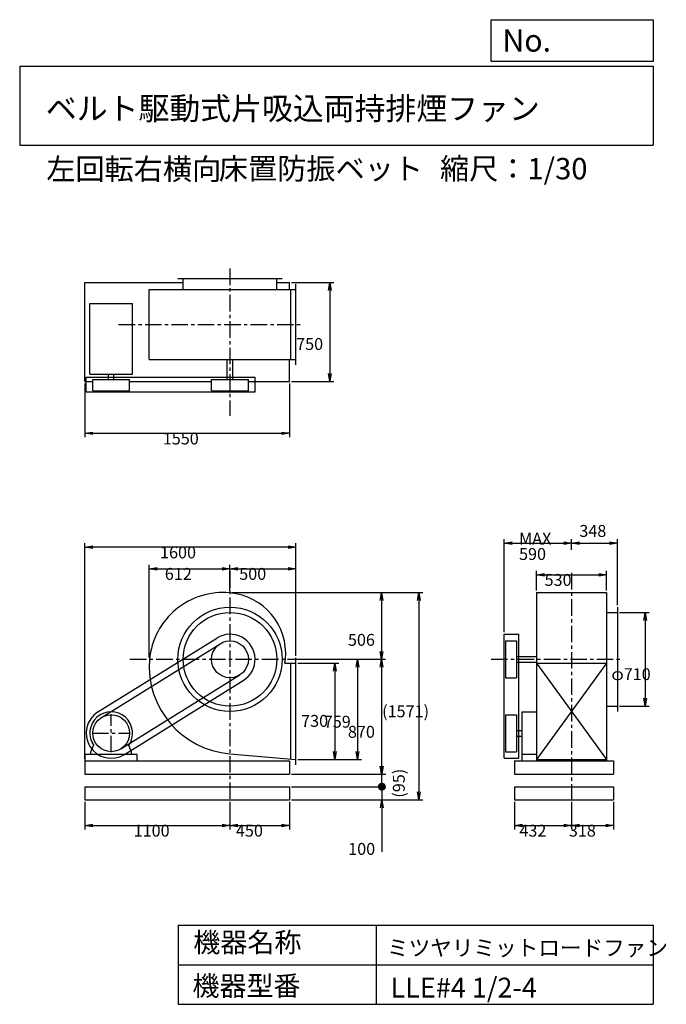
# Model space of a CAD drawing. Extents: x 750 to 5649, y 900 to 8360.
import ezdxf

# ---------------------------------------------------------------- set-up
doc = ezdxf.new("R2010")
doc.units = 0
doc.header["$LTSCALE"] = 100
doc.linetypes.add('CENTER', pattern=[2, 1.25, -0.25, 0.25, -0.25])
doc.layers.get('0').update_dxf_attribs({"linetype": 'CONTINUOUS'})
doc.layers.get('DEFPOINTS').update_dxf_attribs({"linetype": 'CONTINUOUS'})
for name, color, linetype in [('1', 4, 'CONTINUOUS'), ('2', 3, 'CENTER'), ('3', 2, 'CONTINUOUS'), ('4', 7, 'CONTINUOUS')]:
    doc.layers.add(name, color=color, linetype=linetype)
doc.styles.get("Standard").update_dxf_attribs({"font": 'simplex.shx', "bigfont": 'extfont.shx'})
doc.dimstyles.get("Standard").update_dxf_attribs({"dimtxt": 2.5, "dimasz": 2.5, "dimexe": 1.25, "dimexo": 0.625, "dimtad": 1, "dimcen": 2.5, "dimazin": 3, "dimtfac": 1, "dimtmove": 0, "dimatfit": 3})

# ---------------------------------------------------------------- blocks, each defined once
blk = doc.blocks.new('_OPEN')
at = {"color": 0, "linetype": 'BYBLOCK'}
for p, q in [((-1, 0.166667), (0, 0)), ((0, 0), (-1, -0.166667)), ((0, 0), (-1, 0))]:
    blk.add_line(p, q, dxfattribs=at)
blk = doc.blocks.new('*D1')
at = {"layer": '3', "color": 0, "linetype": 'CONTINUOUS'}
for p, q in [((2858.1, 3484.8), (3167.1, 3484.8)), ((3137.1, 3424.8), (3137.1, 2814.8)), ((2858.1, 2754.8), (3167.1, 2754.8))]:
    blk.add_line(p, q, dxfattribs=at)
at = {"layer": 'DEFPOINTS', "color": 0, "linetype": 'CONTINUOUS'}
for p in [(2843.1, 3484.8), (2843.1, 2754.8), (3137.1, 2754.8)]:
    blk.add_point(p, dxfattribs=at)
at = {"layer": '3', "color": 0, "linetype": 'CONTINUOUS', "xscale": 60, "yscale": 60, "zscale": 60}
for p, rotation in [((3137.1, 3484.8), 90), ((3137.1, 2754.8), 270)]:
    blk.add_blockref('_OPEN', p, dxfattribs=dict(at, rotation=rotation))
at = {"layer": '3', "color": 0}
blk.add_text('730', height=90, dxfattribs=at).set_placement((2882.1, 3002.2))
blk = doc.blocks.new('*D2')
at = {"layer": '3', "color": 0, "linetype": 'CONTINUOUS'}
for p, q in [((2777.8, 3513.8), (3338.7, 3513.8)), ((3308.7, 3453.8), (3308.7, 2814.8)), ((2858.1, 2754.8), (3338.7, 2754.8))]:
    blk.add_line(p, q, dxfattribs=at)
at = {"layer": 'DEFPOINTS', "color": 0, "linetype": 'CONTINUOUS'}
for p in [(2762.8, 3513.8), (2843.1, 2754.8), (3308.7, 2754.8)]:
    blk.add_point(p, dxfattribs=at)
at = {"layer": '3', "color": 0, "linetype": 'CONTINUOUS', "xscale": 60, "yscale": 60, "zscale": 60}
for p, rotation in [((3308.7, 3513.8), 90), ((3308.7, 2754.8), 270)]:
    blk.add_blockref('_OPEN', p, dxfattribs=dict(at, rotation=rotation))
at = {"layer": '3', "color": 0}
blk.add_text('759', height=90, dxfattribs=at).set_placement((3053.8, 2996))
blk = doc.blocks.new('*D3')
at = {"layer": '3', "color": 0, "linetype": 'CONTINUOUS'}
for p, q in [((2358.1, 4019.8), (3521.6, 4019.8)), ((3491.6, 3959.8), (3491.6, 3573.8)), ((2778.2, 3513.8), (3521.6, 3513.8))]:
    blk.add_line(p, q, dxfattribs=at)
at = {"layer": 'DEFPOINTS', "color": 0, "linetype": 'CONTINUOUS'}
for p in [(2343.1, 4019.8), (2763.2, 3513.8), (3491.6, 3513.8)]:
    blk.add_point(p, dxfattribs=at)
at = {"layer": '3', "color": 0, "linetype": 'CONTINUOUS', "xscale": 60, "yscale": 60, "zscale": 60}
for p, rotation in [((3491.6, 4019.8), 90), ((3491.6, 3513.8), 270)]:
    blk.add_blockref('_OPEN', p, dxfattribs=dict(at, rotation=rotation))
at = {"layer": '3', "color": 0}
blk.add_text('506', height=90, dxfattribs=at).set_placement((3236.7, 3616.1))
blk = doc.blocks.new('*D4')
at = {"layer": '3', "color": 0, "linetype": 'CONTINUOUS'}
for p, q in [((2778.2, 3513.8), (3521.6, 3513.8)), ((3491.6, 3453.8), (3491.6, 2703.8)), ((2808.1, 2643.8), (3521.6, 2643.8))]:
    blk.add_line(p, q, dxfattribs=at)
at = {"layer": 'DEFPOINTS', "color": 0, "linetype": 'CONTINUOUS'}
for p in [(2763.2, 3513.8), (2793.1, 2643.8), (3491.6, 2643.8)]:
    blk.add_point(p, dxfattribs=at)
at = {"layer": '3', "color": 0, "linetype": 'CONTINUOUS', "xscale": 60, "yscale": 60, "zscale": 60}
for p, rotation in [((3491.6, 3513.8), 90), ((3491.6, 2643.8), 270)]:
    blk.add_blockref('_OPEN', p, dxfattribs=dict(at, rotation=rotation))
at = {"layer": '3', "color": 0}
blk.add_text('870', height=90, dxfattribs=at).set_placement((3236.7, 2919.4))
blk = doc.blocks.new('*D5')
at = {"layer": '3', "color": 0, "linetype": 'CONTINUOUS'}
for p, q in [((1731.1, 3528.8), (1731.1, 4230.2)), ((1791.1, 4200.2), (2283.1, 4200.2)), ((2343.1, 4032.8), (2343.1, 4230.2))]:
    blk.add_line(p, q, dxfattribs=at)
at = {"layer": 'DEFPOINTS', "color": 0, "linetype": 'CONTINUOUS'}
for p in [(2343.1, 4200.2), (2343.1, 4017.8), (1731.1, 3513.8)]:
    blk.add_point(p, dxfattribs=at)
at = {"layer": '3', "color": 0, "linetype": 'CONTINUOUS', "xscale": 60, "yscale": 60, "zscale": 60, "rotation": 180}
blk.add_blockref('_OPEN', (1731.1, 4200.2), dxfattribs=at)
at = {"layer": '3', "color": 0, "linetype": 'CONTINUOUS', "xscale": 60, "yscale": 60, "zscale": 60}
blk.add_blockref('_OPEN', (2343.1, 4200.2), dxfattribs=at)
at = {"layer": '3', "color": 0}
blk.add_text('612', height=90, dxfattribs=at).set_placement((1849.6, 4115.9))
blk = doc.blocks.new('*D6')
at = {"layer": '3', "color": 0, "linetype": 'CONTINUOUS'}
for p, q in [((2343.1, 4032.8), (2343.1, 4230.2)), ((2403.1, 4200.2), (2783.1, 4200.2)), ((2843.1, 3539.8), (2843.1, 4230.2))]:
    blk.add_line(p, q, dxfattribs=at)
at = {"layer": 'DEFPOINTS', "color": 0, "linetype": 'CONTINUOUS'}
for p in [(2843.1, 4200.2), (2343.1, 4017.8), (2843.1, 3524.8)]:
    blk.add_point(p, dxfattribs=at)
at = {"layer": '3', "color": 0, "linetype": 'CONTINUOUS', "xscale": 60, "yscale": 60, "zscale": 60, "rotation": 180}
blk.add_blockref('_OPEN', (2343.1, 4200.2), dxfattribs=at)
at = {"layer": '3', "color": 0, "linetype": 'CONTINUOUS', "xscale": 60, "yscale": 60, "zscale": 60}
blk.add_blockref('_OPEN', (2843.1, 4200.2), dxfattribs=at)
at = {"layer": '3', "color": 0}
blk.add_text('500', height=90, dxfattribs=at).set_placement((2413.1, 4115.9))
blk = doc.blocks.new('*D7')
at = {"layer": '3', "color": 0, "linetype": 'CONTINUOUS'}
for p, q in [((1243.1, 5603.5), (1243.1, 5196)), ((2793.1, 5603.5), (2793.1, 5196)), ((1303.1, 5226), (2733.1, 5226))]:
    blk.add_line(p, q, dxfattribs=at)
at = {"layer": 'DEFPOINTS', "color": 0, "linetype": 'CONTINUOUS'}
for p in [(1243.1, 5618.5), (2793.1, 5618.5), (2793.1, 5226)]:
    blk.add_point(p, dxfattribs=at)
at = {"layer": '3', "color": 0, "linetype": 'CONTINUOUS', "xscale": 60, "yscale": 60, "zscale": 60, "rotation": 180}
blk.add_blockref('_OPEN', (1243.1, 5226), dxfattribs=at)
at = {"layer": '3', "color": 0, "linetype": 'CONTINUOUS', "xscale": 60, "yscale": 60, "zscale": 60}
blk.add_blockref('_OPEN', (2793.1, 5226), dxfattribs=at)
at = {"layer": '3', "color": 0}
blk.add_text('1550', height=90, dxfattribs=at).set_placement((1834, 5141.7))
blk = doc.blocks.new('*D8')
at = {"layer": '3', "color": 0, "linetype": 'CONTINUOUS'}
for p, q in [((2808.1, 6368.5), (3129.4, 6368.5)), ((3099.4, 6308.5), (3099.4, 5678.5)), ((2808.1, 5618.5), (3129.4, 5618.5))]:
    blk.add_line(p, q, dxfattribs=at)
at = {"layer": 'DEFPOINTS', "color": 0, "linetype": 'CONTINUOUS'}
for p in [(2793.1, 6368.5), (2793.1, 5618.5), (3099.4, 5618.5)]:
    blk.add_point(p, dxfattribs=at)
at = {"layer": '3', "color": 0, "linetype": 'CONTINUOUS', "xscale": 60, "yscale": 60, "zscale": 60}
for p, rotation in [((3099.4, 6368.5), 90), ((3099.4, 5618.5), 270)]:
    blk.add_blockref('_OPEN', p, dxfattribs=dict(at, rotation=rotation))
at = {"layer": '3', "color": 0}
blk.add_text('750', height=90, dxfattribs=at).set_placement((2844.4, 5857.7))
blk = doc.blocks.new('*D9')
at = {"layer": '3', "color": 0, "linetype": 'CONTINUOUS'}
for p, q in [((4666.5, 4034.8), (4666.5, 4184.6)), ((5196.5, 4034.8), (5196.5, 4184.6)), ((4726.5, 4154.6), (5136.5, 4154.6))]:
    blk.add_line(p, q, dxfattribs=at)
at = {"layer": 'DEFPOINTS', "color": 0, "linetype": 'CONTINUOUS'}
for p in [(5196.5, 4154.6), (4666.5, 4019.8), (5196.5, 4019.8)]:
    blk.add_point(p, dxfattribs=at)
at = {"layer": '3', "color": 0, "linetype": 'CONTINUOUS', "xscale": 60, "yscale": 60, "zscale": 60, "rotation": 180}
blk.add_blockref('_OPEN', (4666.5, 4154.6), dxfattribs=at)
at = {"layer": '3', "color": 0, "linetype": 'CONTINUOUS', "xscale": 60, "yscale": 60, "zscale": 60}
blk.add_blockref('_OPEN', (5196.5, 4154.6), dxfattribs=at)
at = {"layer": '3', "color": 0}
blk.add_text('530', height=90, dxfattribs=at).set_placement((4726.5, 4070.3))
blk = doc.blocks.new('*D10')
at = {"layer": '3', "color": 0, "linetype": 'CONTINUOUS'}
for p, q in [((4421.5, 3718.5), (4421.5, 4422.9)), ((4931.5, 4342.2), (4931.5, 4422.9)), ((4481.5, 4392.9), (4871.5, 4392.9))]:
    blk.add_line(p, q, dxfattribs=at)
at = {"layer": 'DEFPOINTS', "color": 0, "linetype": 'CONTINUOUS'}
for p in [(4931.5, 4392.9), (4931.5, 4327.2), (4421.5, 3703.5)]:
    blk.add_point(p, dxfattribs=at)
at = {"layer": '3', "color": 0, "linetype": 'CONTINUOUS', "xscale": 60, "yscale": 60, "zscale": 60, "rotation": 180}
blk.add_blockref('_OPEN', (4421.5, 4392.9), dxfattribs=at)
at = {"layer": '3', "color": 0, "linetype": 'CONTINUOUS', "xscale": 60, "yscale": 60, "zscale": 60}
blk.add_blockref('_OPEN', (4931.5, 4392.9), dxfattribs=at)
at = {"layer": '3', "color": 0}
for s, p in [('MAX', (4533, 4383.6)), ('590', (4533, 4266.6))]:
    blk.add_text(s, height=90, dxfattribs=at).set_placement(p)
blk = doc.blocks.new('*D11')
at = {"color": 0, "linetype": 'BYBLOCK'}
for p, q in [((4931.5, 4342.2), (4931.5, 4422.9)), ((5279.5, 3923.8), (5279.5, 4422.9)), ((4991.5, 4392.9), (5219.5, 4392.9))]:
    blk.add_line(p, q, dxfattribs=at)
at = {"layer": 'DEFPOINTS', "color": 0, "linetype": 'BYBLOCK'}
for p in [(4931.5, 4327.2), (5279.5, 4392.9), (5279.5, 3908.8)]:
    blk.add_point(p, dxfattribs=at)
at = {"color": 0, "linetype": 'BYBLOCK', "xscale": 60, "yscale": 60, "zscale": 60, "rotation": 180}
blk.add_blockref('_OPEN', (4931.5, 4392.9), dxfattribs=at)
at = {"color": 0, "linetype": 'BYBLOCK', "xscale": 60, "yscale": 60, "zscale": 60}
blk.add_blockref('_OPEN', (5279.5, 4392.9), dxfattribs=at)
at = {"layer": '3', "color": 0}
blk.add_text('348', height=90, dxfattribs=at).set_placement((4989.8, 4441.5))
blk = doc.blocks.new('*D12')
at = {"layer": '3', "color": 0, "linetype": 'CONTINUOUS'}
for p, q in [((5294.5, 3868.8), (5517.8, 3868.8)), ((5487.8, 3808.8), (5487.8, 3218.8)), ((5294.5, 3158.8), (5517.8, 3158.8))]:
    blk.add_line(p, q, dxfattribs=at)
at = {"layer": 'DEFPOINTS', "color": 0, "linetype": 'CONTINUOUS'}
for p in [(5279.5, 3868.8), (5279.5, 3158.8), (5487.8, 3158.8)]:
    blk.add_point(p, dxfattribs=at)
at = {"layer": '3', "color": 0, "linetype": 'CONTINUOUS', "xscale": 60, "yscale": 60, "zscale": 60}
for p, rotation in [((5487.8, 3868.8), 90), ((5487.8, 3158.8), 270)]:
    blk.add_blockref('_OPEN', p, dxfattribs=dict(at, rotation=rotation))
at = {"layer": '3', "color": 0}
blk.add_text('φ710', height=90, dxfattribs=at).set_placement((5232.8, 3356.3))
blk = doc.blocks.new('*D13')
at = {"layer": '3', "color": 0}
for p, q in [((1243.1, 2758.8), (1243.1, 4392.8)), ((2783.1, 4362.8), (1303.1, 4362.8)), ((2843.1, 3539.8), (2843.1, 4392.8))]:
    blk.add_line(p, q, dxfattribs=at)
at = {"layer": 'DEFPOINTS', "color": 0}
for p in [(1243.1, 4362.8), (2843.1, 3524.8), (1243.1, 2743.8)]:
    blk.add_point(p, dxfattribs=at)
at = {"layer": '3', "color": 0, "xscale": 60, "yscale": 60, "zscale": 60, "rotation": 180}
blk.add_blockref('_OPEN', (1243.1, 4362.8), dxfattribs=at)
at = {"layer": '3', "color": 0, "xscale": 60, "yscale": 60, "zscale": 60}
blk.add_blockref('_OPEN', (2843.1, 4362.8), dxfattribs=at)
at = {"layer": '3', "color": 0}
blk.add_text('1600', height=90, dxfattribs=at).set_placement((1813.3, 4278.5))
blk = doc.blocks.new('*D14')
at = {"layer": '3', "color": 0}
for p, q in [((1243.1, 2433.8), (1243.1, 2225)), ((2343.1, 2433.8), (2343.1, 2225)), ((1303.1, 2255), (2283.1, 2255))]:
    blk.add_line(p, q, dxfattribs=at)
at = {"layer": 'DEFPOINTS', "color": 0}
for p in [(1243.1, 2448.8), (2343.1, 2448.8), (2343.1, 2255)]:
    blk.add_point(p, dxfattribs=at)
at = {"layer": '3', "color": 0, "xscale": 60, "yscale": 60, "zscale": 60, "rotation": 180}
blk.add_blockref('_OPEN', (1243.1, 2255), dxfattribs=at)
at = {"layer": '3', "color": 0, "xscale": 60, "yscale": 60, "zscale": 60}
blk.add_blockref('_OPEN', (2343.1, 2255), dxfattribs=at)
at = {"layer": '3', "color": 0}
blk.add_text('1100', height=90, dxfattribs=at).set_placement((1613.1, 2170.7))
blk = doc.blocks.new('*D15')
at = {"layer": '3', "color": 0}
for p, q in [((2343.1, 2433.8), (2343.1, 2225)), ((2793.1, 2433.8), (2793.1, 2225)), ((2403.1, 2255), (2733.1, 2255))]:
    blk.add_line(p, q, dxfattribs=at)
at = {"layer": 'DEFPOINTS', "color": 0}
for p in [(2343.1, 2448.8), (2793.1, 2448.8), (2793.1, 2255)]:
    blk.add_point(p, dxfattribs=at)
at = {"layer": '3', "color": 0, "xscale": 60, "yscale": 60, "zscale": 60, "rotation": 180}
blk.add_blockref('_OPEN', (2343.1, 2255), dxfattribs=at)
at = {"layer": '3', "color": 0, "xscale": 60, "yscale": 60, "zscale": 60}
blk.add_blockref('_OPEN', (2793.1, 2255), dxfattribs=at)
at = {"layer": '3', "color": 0}
blk.add_text('450', height=90, dxfattribs=at).set_placement((2388.1, 2170.7))
blk = doc.blocks.new('*D16')
at = {"layer": '3', "color": 0}
for p, q in [((4499.5, 2433.8), (4499.5, 2225)), ((4931.5, 2433.8), (4931.5, 2225)), ((4559.5, 2255), (4871.5, 2255))]:
    blk.add_line(p, q, dxfattribs=at)
at = {"layer": 'DEFPOINTS', "color": 0}
for p in [(4499.5, 2448.8), (4931.5, 2448.8), (4931.5, 2255)]:
    blk.add_point(p, dxfattribs=at)
at = {"layer": '3', "color": 0, "xscale": 60, "yscale": 60, "zscale": 60, "rotation": 180}
blk.add_blockref('_OPEN', (4499.5, 2255), dxfattribs=at)
at = {"layer": '3', "color": 0, "xscale": 60, "yscale": 60, "zscale": 60}
blk.add_blockref('_OPEN', (4931.5, 2255), dxfattribs=at)
at = {"layer": '3', "color": 0}
blk.add_text('432', height=90, dxfattribs=at).set_placement((4535.5, 2170.7))
blk = doc.blocks.new('*D17')
at = {"layer": '3', "color": 0}
for p, q in [((4931.5, 2433.8), (4931.5, 2225)), ((5249.5, 2433.8), (5249.5, 2225)), ((4991.5, 2255), (5189.5, 2255))]:
    blk.add_line(p, q, dxfattribs=at)
at = {"layer": 'DEFPOINTS', "color": 0}
for p in [(4931.5, 2448.8), (5249.5, 2448.8), (5249.5, 2255)]:
    blk.add_point(p, dxfattribs=at)
at = {"layer": '3', "color": 0, "xscale": 60, "yscale": 60, "zscale": 60, "rotation": 180}
blk.add_blockref('_OPEN', (4931.5, 2255), dxfattribs=at)
at = {"layer": '3', "color": 0, "xscale": 60, "yscale": 60, "zscale": 60}
blk.add_blockref('_OPEN', (5249.5, 2255), dxfattribs=at)
at = {"layer": '3', "color": 0}
blk.add_text('318', height=90, dxfattribs=at).set_placement((4910.5, 2170.7))
blk = doc.blocks.new('_DOT')
at = {"color": 0, "linetype": 'BYBLOCK'}
blk.add_line((-0.5, 0), (-1, 0), dxfattribs=at)
at = {"color": 0, "linetype": 'BYBLOCK', "const_width": 0.5}
blk.add_lwpolyline([(-0.25, 0, 1), (0.25, 0, 1)], format="xyb", close=True, dxfattribs=at)
blk = doc.blocks.new('*D19')
at = {"layer": '3', "color": 0}
for p, q in [((3493.6, 2608.8), (3493.6, 2668.8)), ((2808.1, 2548.8), (3523.6, 2548.8)), ((3493.6, 2548.8), (3493.6, 2448.8)), ((2808.1, 2448.8), (3523.6, 2448.8)), ((3493.6, 2388.8), (3493.6, 2054.5))]:
    blk.add_line(p, q, dxfattribs=at)
at = {"layer": 'DEFPOINTS', "color": 0}
for p in [(2793.1, 2548.8), (2793.1, 2448.8), (3493.6, 2448.8)]:
    blk.add_point(p, dxfattribs=at)
at = {"layer": '3', "color": 0, "xscale": 60, "yscale": 60, "zscale": 60}
for name, p, rotation in [('_DOT', (3493.6, 2548.8), 270), ('_OPEN', (3493.6, 2448.8), 90)]:
    blk.add_blockref(name, p, dxfattribs=dict(at, rotation=rotation))
at = {"layer": '3', "color": 0}
blk.add_text('100', height=90, dxfattribs=at).set_placement((3238.6, 2032.3))
blk = doc.blocks.new('*D20')
at = {"color": 0, "linetype": 'BYBLOCK'}
for p, q in [((3493.6, 2703.8), (3493.6, 2763.8)), ((2808.1, 2643.8), (3523.6, 2643.8)), ((3493.6, 2548.8), (3493.6, 2643.8)), ((2808.1, 2548.8), (3523.6, 2548.8)), ((3493.6, 2488.8), (3493.6, 2428.8))]:
    blk.add_line(p, q, dxfattribs=at)
at = {"layer": 'DEFPOINTS', "color": 0, "linetype": 'BYBLOCK'}
for p in [(2793.1, 2643.8), (3493.6, 2643.8), (2793.1, 2548.8)]:
    blk.add_point(p, dxfattribs=at)
at = {"color": 0, "linetype": 'BYBLOCK', "xscale": 60, "yscale": 60, "zscale": 60}
for name, p, rotation in [('_OPEN', (3493.6, 2643.8), 270), ('_DOT', (3493.6, 2548.8), 90)]:
    blk.add_blockref(name, p, dxfattribs=dict(at, rotation=rotation))
at = {"layer": '3', "color": 0}
blk.add_text('(95)', height=90, rotation=90, dxfattribs=at).set_placement((3667.2, 2465.5))
blk = doc.blocks.new('*D21')
at = {"layer": '3', "color": 0}
for p, q in [((2373.1, 4019.8), (3804.4, 4019.8)), ((3774.4, 3959.8), (3774.4, 2508.8)), ((2808.1, 2448.8), (3804.4, 2448.8))]:
    blk.add_line(p, q, dxfattribs=at)
at = {"layer": 'DEFPOINTS', "color": 0}
for p in [(2358.1, 4019.8), (2793.1, 2448.8), (3774.4, 2448.8)]:
    blk.add_point(p, dxfattribs=at)
at = {"layer": '3', "color": 0, "xscale": 60, "yscale": 60, "zscale": 60}
for p, rotation in [((3774.4, 4019.8), 90), ((3774.4, 2448.8), 270)]:
    blk.add_blockref('_OPEN', p, dxfattribs=dict(at, rotation=rotation))
at = {"layer": '3', "color": 0}
blk.add_text('(1571)', height=90, dxfattribs=at).set_placement((3495.8, 3074.9))

msp = doc.modelspace()

# ---------------------------------------------------------------- linework, layer by layer
at = {"layer": '1', "linetype": 'CONTINUOUS'}
for p, q in [((1243.1, 5618.5), (1243.1, 6368.5)), ((1243.1, 6368.5), (1988.1, 6368.5)), ((1948.1, 6398.5), (2738.1, 6398.5)), ((1988.1, 6315.5), (1988.1, 6398.5)), ((2698.1, 6315.5), (2698.1, 6398.5)), ((2698.1, 6368.5), (2793.1, 6368.5)), ((2793.1, 6315.5), (2793.1, 6368.5)), ((2843.1, 5745.5), (2843.1, 6355.5)), ((1731.1, 6315.5), (2843.1, 6315.5)), ((1731.1, 5785.5), (1731.1, 6315.5)), ((2803.1, 5785.5), (2803.1, 6315.5)), ((1281.1, 5673.5), (1281.1, 6210.5)), ((1281.1, 6210.5), (1605.1, 6210.5)), ((1605.1, 5673.5), (1605.1, 6210.5)), ((1731.1, 5785.5), (2843.1, 5785.5)), ((2320.6, 5633.5), (2320.6, 5785.5)), ((2365.6, 5633.5), (2365.6, 5785.5)), ((2793.1, 5618.5), (2793.1, 5785.5)), ((1281.1, 5673.5), (1605.1, 5673.5)), ((1422.1, 5633.5), (1422.1, 5673.5)), ((1464.1, 5633.5), (1464.1, 5673.5)), ((1243.1, 5618.5), (1303.4, 5618.5)), ((1253.4, 5650.5), (2532.8, 5650.5)), ((1253.4, 5540.5), (1253.4, 5650.5)), ((1303.4, 5548.5), (1303.4, 5633.5)), ((1303.4, 5633.5), (1582.8, 5633.5)), ((1582.8, 5548.5), (1582.8, 5633.5)), ((1582.8, 5618.5), (2203.4, 5618.5)), ((2203.4, 5633.5), (2482.8, 5633.5)), ((2203.4, 5548.5), (2203.4, 5633.5)), ((2482.8, 5548.5), (2482.8, 5633.5)), ((2482.8, 5618.5), (2793.1, 5618.5)), ((2532.8, 5540.5), (2532.8, 5650.5)), ((1253.4, 5540.5), (2532.8, 5540.5)), ((1303.4, 5548.5), (1582.8, 5548.5)), ((2203.4, 5548.5), (2482.8, 5548.5)), ((4666.5, 4019.8), (4666.5, 2743.8)), ((4666.5, 4019.8), (5196.5, 4019.8)), ((5196.5, 4019.8), (5196.5, 2743.8)), ((5279.5, 3908.8), (5279.5, 3118.8)), ((5196.5, 3868.8), (5279.5, 3868.8)), ((1342.9, 3114.8), (2242.9, 3674.8)), ((4421.5, 2764.1), (4421.5, 3703.5)), ((4421.5, 3703.5), (4531.5, 3703.5)), ((4531.5, 2764.1), (4531.5, 3703.5)), ((1369.3, 3072.4), (2269.3, 3632.4)), ((4429.5, 3653.5), (4514.5, 3653.5)), ((4429.5, 3653.5), (4429.5, 3374.1)), ((4514.5, 3653.5), (4514.5, 3374.1)), ((2843.1, 2714.8), (2843.1, 3524.8)), ((4514.5, 3536.3), (4666.5, 3536.3)), ((2758.4, 3484.8), (2843.1, 3484.8)), ((2803.1, 2758.2), (2803.1, 3484.8)), ((4514.5, 3491.3), (4666.5, 3491.3)), ((4666.5, 3484.8), (5196.5, 2754.8)), ((5196.5, 3484.8), (4666.5, 2754.8)), ((4666.5, 3484.8), (5196.5, 3484.8)), ((1516.9, 2835.1), (2416.9, 3395.1)), ((4429.5, 3374.1), (4514.5, 3374.1)), ((1543.3, 2792.7), (2443.3, 3352.7)), ((5196.5, 3158.8), (5279.5, 3158.8)), ((4429.5, 3093.5), (4429.5, 2814.1)), ((4429.5, 3093.5), (4514.5, 3093.5)), ((4514.5, 3093.5), (4514.5, 2814.1)), ((4554.5, 3115.8), (4554.5, 2743.8)), ((4554.5, 3115.8), (4666.5, 3115.8)), ((4514.5, 2974.8), (4554.5, 2974.8)), ((4514.5, 2932.8), (4554.5, 2932.8)), ((1289.1, 2811.8), (1310.4, 2860.8)), ((1597.1, 2811.8), (1575.7, 2860.8)), ((1640.6, 2793.8), (1245.6, 2793.8)), ((1245.6, 2743.8), (1245.6, 2793.8)), ((1289.1, 2793.8), (1289.1, 2811.8)), ((1597.1, 2793.8), (1597.1, 2811.8)), ((1640.6, 2743.8), (1640.6, 2793.8)), ((2343.1, 2797.9), (2843.1, 2754.8)), ((4421.5, 2764.1), (4531.5, 2764.1)), ((4429.5, 2814.1), (4514.5, 2814.1)), ((4666.5, 2793.8), (4554.5, 2793.8)), ((1243.1, 2743.8), (2793.1, 2743.8)), ((1243.1, 2743.8), (1243.1, 2643.8)), ((2793.1, 2743.8), (2793.1, 2643.8)), ((4499.5, 2743.8), (5249.5, 2743.8)), ((4499.5, 2743.8), (4499.5, 2643.8)), ((4666.5, 2754.8), (5196.5, 2754.8)), ((5249.5, 2743.8), (5249.5, 2643.8)), ((1243.1, 2643.8), (2793.1, 2643.8)), ((4499.5, 2643.8), (5249.5, 2643.8)), ((1243.1, 2548.8), (2793.1, 2548.8)), ((1243.1, 2548.8), (1243.1, 2448.8)), ((2793.1, 2548.8), (2793.1, 2448.8)), ((4499.5, 2548.8), (5249.5, 2548.8)), ((4499.5, 2548.8), (4499.5, 2448.8)), ((5249.5, 2548.8), (5249.5, 2448.8)), ((1243.1, 2448.8), (2793.1, 2448.8)), ((4499.5, 2448.8), (5249.5, 2448.8))]:
    msp.add_line(p, q, dxfattribs=at)
for centre, radius in [((2343.1, 3513.8), 395), ((2343.1, 3513.8), 355), ((2343.1, 3513.8), 139.7), ((1443.1, 2953.8), 139.7)]:
    msp.add_circle(centre, radius, dxfattribs=at)
for centre, radius, start, end in [((2290.1, 3460.8), 559, 84.55949, 174.55949), ((2301.1, 3555.8), 464, 354.80664, 84.80664), ((2343.1, 3513.8), 189.7, 301.89079, 121.89079), ((2396.1, 3460.8), 665, 175.42872, 265.42872), ((2385.1, 3555.8), 380, 349.23145, 353.65434), ((1443.1, 2953.8), 189.7, 121.89079, 301.89079), ((1443.1, 2953.8), 162, 324.97228, 215.02772)]:
    msp.add_arc(centre, radius, start, end, dxfattribs=at)
at = {"layer": '2', "linetype": 'CENTER'}
for p, q in [((2343.1, 6474.8), (2343.1, 5359.1)), ((1499.5, 6050.5), (2883.6, 6050.5)), ((2343.1, 4181.2), (2343.1, 2448.8)), ((4931.5, 4168.7), (4931.5, 2448.8)), ((1584.8, 3513.8), (2796.6, 3513.8)), ((4321.6, 3513.8), (5315.2, 3513.8)), ((1443.1, 2809.1), (1443.1, 3098.5)), ((1298.4, 2953.8), (1587.8, 2953.8))]:
    msp.add_line(p, q, dxfattribs=at)
at = {"layer": '4', "linetype": 'CONTINUOUS'}
for p, q in [((4321.9, 8043.8), (4321.9, 8360)), ((4321.9, 8360), (5550, 8360)), ((5550, 8360), (5550, 8043.8)), ((750, 8008.2), (5550, 8008.2)), ((750, 8008.2), (750, 7408.2)), ((5550, 8043.8), (4321.9, 8043.8)), ((5550, 8008.2), (5550, 7408.2)), ((750, 7408.2), (5550, 7408.2)), ((1950, 1500), (1950, 900)), ((1950, 1500), (5550, 1500)), ((3450, 1500), (3450, 900)), ((5550, 1500), (5550, 900)), ((1950, 1200), (5550, 1200)), ((1950, 900), (5550, 900))]:
    msp.add_line(p, q, dxfattribs=at)

# ---------------------------------------------------------------- texts
for s, height, p in [('No.', 168, (4406.9, 8118.2)), ('ベルト駆動式片吸込両持排煙ファン', 171.429, (948.5, 7601.6)), ('左回転右横向', 162, (950.9, 7147)), ('床置防振ベット', 162, (2258.5, 7150.3)), ('縮尺：1/30', 162, (3933.9, 7150.3)), ('機器名称', 150, (2065.5, 1294.6)), ('ミツヤリミットロードファン', 120, (3533, 1267.7)), ('機器型番', 150, (2058.8, 964.9)), ('LLE#4 1/2-4', 150, (3560, 951.5))]:
    msp.add_text(s, height=height, dxfattribs=at).set_placement(p)

# ---------------------------------------------------------------- dimensions: what is measured, and where the dimension line sits
at = {"layer": '3', "linetype": 'CONTINUOUS'}
for base, p1, p2, override, picture, middle in [((3099.4, 5618.5), (2793.1, 6368.5), (2793.1, 5618.5), {"dimscale": 30, "dimdec": 0, "dimtofl": 1, "dimtmove": 0}, '*D8', (3099.4, 6017)), ((3491.6, 3513.8), (2343.1, 4019.8), (2763.2, 3513.8), {"dimscale": 30, "dimdec": 0, "dimtofl": 1, "dimtmove": 0}, '*D3', (3491.6, 3775.3)), ((5487.8, 3158.8), (5279.5, 3868.8), (5279.5, 3158.8), {"dimscale": 30, "dimdec": 0, "dimpost": 'φ<>', "dimtofl": 1, "dimtmove": 0}, '*D12', (5487.8, 3515.6)), ((3308.7, 2754.8), (2762.8, 3513.8), (2843.1, 2754.8), {"dimscale": 30, "dimdec": 0, "dimtofl": 1, "dimtmove": 0}, '*D2', (3308.7, 3155.3)), ((3137.1, 2754.8), (2843.1, 3484.8), (2843.1, 2754.8), {"dimscale": 30, "dimdec": 0, "dimtofl": 1, "dimtmove": 0}, '*D1', (3137.1, 3161.5))]:
    dim = msp.add_linear_dim(base=base, p1=p1, p2=p2, angle=90, dimstyle='Standard', override=override, dxfattribs=at)
    dim.commit()
    dim.dimension.update_dxf_attribs({"geometry": picture, "text_midpoint": middle, "dimtype": 128})
for base, p1, p2, override, picture, middle in [((2793.1, 5226), (1243.1, 5618.5), (2793.1, 5618.5), {"dimscale": 30, "dimdec": 0, "dimtofl": 1, "dimtmove": 0}, '*D7', (2014, 5226)), ((5279.5, 4392.9), (4931.5, 4327.2), (5279.5, 3908.8), {"dimscale": 30, "dimdec": 0, "dimtofl": 1}, '*D11', (5105.5, 4486.5)), ((2343.1, 4200.2), (1731.1, 3513.8), (2343.1, 4017.8), {"dimscale": 30, "dimdec": 0, "dimtofl": 1, "dimtmove": 0}, '*D5', (2029.6, 4200.2)), ((5196.5, 4154.6), (4666.5, 4019.8), (5196.5, 4019.8), {"dimscale": 30, "dimdec": 0, "dimtofl": 1, "dimtmove": 0}, '*D9', (4906.5, 4154.6))]:
    dim = msp.add_linear_dim(base=base, p1=p1, p2=p2, dimstyle='Standard', override=override, dxfattribs=at)
    dim.commit()
    dim.dimension.update_dxf_attribs({"geometry": picture, "text_midpoint": middle, "dimtype": 128})
dim = msp.add_linear_dim(base=(4931.5, 4392.9), p1=(4421.5, 3703.5), p2=(4931.5, 4327.2), text='MAX\\P590', dimstyle='Standard', override={"dimscale": 30, "dimdec": 0, "dimtofl": 1, "dimtmove": 0}, dxfattribs=at)
dim.commit()
dim.dimension.update_dxf_attribs({"geometry": '*D10', "text_midpoint": (4713, 4392.9), "dimtype": 128})
at = {"layer": '3'}
dim = msp.add_linear_dim(base=(1243.1, 4362.8), p1=(2843.1, 3524.8), p2=(1243.1, 2743.8), dimstyle='Standard', override={"dimscale": 30, "dimdec": 0, "dimtofl": 1, "dimtmove": 0}, dxfattribs=at)
dim.commit()
dim.dimension.update_dxf_attribs({"geometry": '*D13', "text_midpoint": (1993.3, 4362.8), "dimtype": 128})
at = {"layer": '3', "linetype": 'CONTINUOUS'}
dim = msp.add_linear_dim(base=(2843.1, 4200.2), p1=(2343.1, 4017.8), p2=(2843.1, 3524.8), dimstyle='Standard', override={"dimscale": 30, "dimdec": 0, "dimtofl": 1, "dimtmove": 0}, dxfattribs=at)
dim.commit()
dim.dimension.update_dxf_attribs({"geometry": '*D6', "text_midpoint": (2593.1, 4275.2)})
at = {"layer": '3'}
for base, p1, p2, override, picture, middle in [((3774.4, 2448.8), (2358.1, 4019.8), (2793.1, 2448.8), {"dimscale": 30, "dimdec": 0, "dimpost": '(<>)', "dimtofl": 1, "dimtmove": 0}, '*D21', (3675.8, 3234.3)), ((3493.6, 2643.8), (2793.1, 2548.8), (2793.1, 2643.8), {"dimscale": 30, "dimdec": 0, "dimpost": '(<>)', "dimblk1": 'DOT', "dimtofl": 1}, '*D20', (3637.2, 2596.3)), ((3493.6, 2448.8), (2793.1, 2548.8), (2793.1, 2448.8), {"dimscale": 30, "dimdec": 0, "dimblk1": 'DOT', "dimtofl": 1, "dimtmove": 0}, '*D19', (3418.6, 2191.6))]:
    dim = msp.add_linear_dim(base=base, p1=p1, p2=p2, angle=90, dimstyle='Standard', override=override, dxfattribs=at)
    dim.commit()
    dim.dimension.update_dxf_attribs({"geometry": picture, "text_midpoint": middle})
at = {"layer": '3', "linetype": 'CONTINUOUS'}
dim = msp.add_linear_dim(base=(3491.6, 2643.8), p1=(2763.2, 3513.8), p2=(2793.1, 2643.8), angle=90, dimstyle='Standard', override={"dimscale": 30, "dimdec": 0, "dimtofl": 1, "dimtmove": 0}, dxfattribs=at)
dim.commit()
dim.dimension.update_dxf_attribs({"geometry": '*D4', "text_midpoint": (3416.6, 3078.8)})
at = {"layer": '3'}
for base, p1, p2, picture, middle in [((2343.1, 2255), (1243.1, 2448.8), (2343.1, 2448.8), '*D14', (1793.1, 2330)), ((2793.1, 2255), (2343.1, 2448.8), (2793.1, 2448.8), '*D15', (2568.1, 2330)), ((4931.5, 2255), (4499.5, 2448.8), (4931.5, 2448.8), '*D16', (4715.5, 2330)), ((5249.5, 2255), (4931.5, 2448.8), (5249.5, 2448.8), '*D17', (5090.5, 2330))]:
    dim = msp.add_linear_dim(base=base, p1=p1, p2=p2, dimstyle='Standard', override={"dimscale": 30, "dimdec": 0, "dimtofl": 1, "dimtmove": 0}, dxfattribs=at)
    dim.commit()
    dim.dimension.update_dxf_attribs({"geometry": picture, "text_midpoint": middle})

doc.saveas('drawing.dxf')
